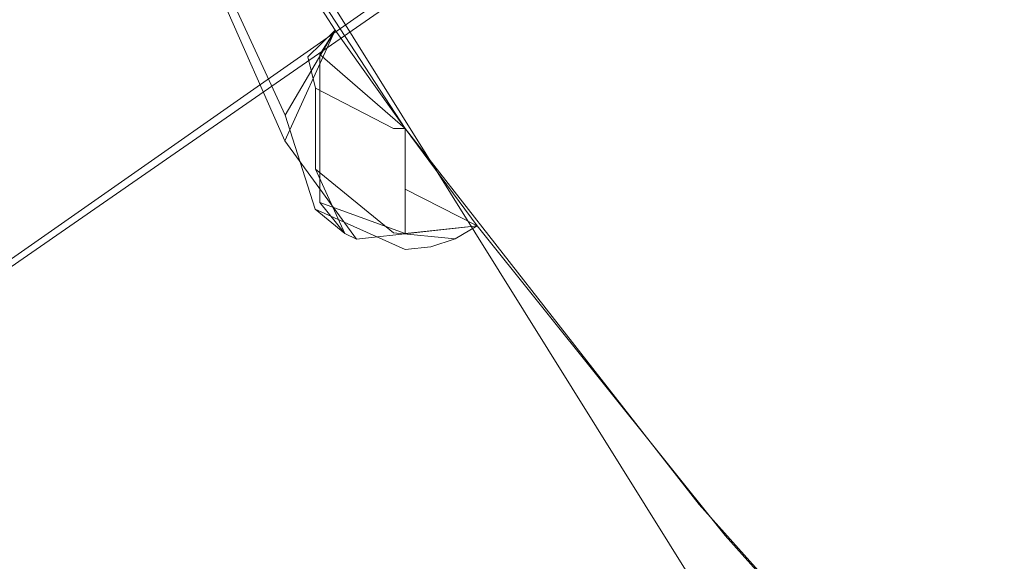
# Model space of a CAD drawing. Extents: x 4168 to 4967, y 4590 to 5570.
# Drawn here: x 4946 to 4947, y 5257 to 5257 of the extents above; entities that cross this region are included whole.
import ezdxf

# ---------------------------------------------------------------- set-up
doc = ezdxf.new("R2010")
doc.units = 0
doc.header["$LTSCALE"] = 500
doc.header["$MEASUREMENT"] = 0
doc.layers.add('besco profil', color=231, linetype='Continuous')

msp = doc.modelspace()

# ---------------------------------------------------------------- linework, layer by layer
at = {"layer": 'besco profil', "lineweight": 0}
for points, invisible_edges in [([(4942.45267, 4601.59945, 888.9942), (4948.51502, 4601.59945, 889.96802), (4942.45267, 5270.59951, 888.9942), (4942.45267, 4601.59945, 888.9942)], 15), ([(4948.51502, 4601.59945, 889.96802), (4948.51502, 5270.59951, 889.96802), (4942.45267, 5270.59951, 888.9942), (4948.51502, 4601.59945, 889.96802)], 15), ([(4948.67361, 4601.59945, 888.98065), (4943.28439, 5270.59951, 888.11499), (4948.67361, 5270.59951, 888.98065), (4948.67361, 4601.59945, 888.98065)], 15), ([(4943.28439, 4601.59945, 888.11499), (4943.28439, 5270.59951, 888.11499), (4948.67361, 4601.59945, 888.98065), (4943.28439, 4601.59945, 888.11499)], 15), ([(4955.13439, 5270.59951, 886.63763), (4943.28439, 5270.59951, 886.63763), (4955.13439, 4601.59945, 886.63763), (4955.13439, 5270.59951, 886.63763)], 15), ([(4955.13439, 4601.59945, 886.63763), (4943.28439, 5270.59951, 886.63763), (4943.28439, 4601.59945, 886.63763), (4955.13439, 4601.59945, 886.63763)], 13), ([(4954.93439, 4601.59945, 885.63763), (4943.48439, 4601.59945, 885.63763), (4954.93439, 5270.59951, 885.63763), (4954.93439, 4601.59945, 885.63763)], 15), ([(4943.48439, 4601.59945, 885.63763), (4943.48439, 5270.59951, 885.63763), (4954.93439, 5270.59951, 885.63763), (4943.48439, 4601.59945, 885.63763)], 14), ([(4949.51573, 5259.49941, 2600.6377), (4942.33438, 5260.54946, 2600.6377), (4942.33438, 5250.54946, 2600.6377), (4949.51573, 5259.49941, 2600.6377)], 13), ([(4949.51573, 5259.49941, 2565.6377), (4943.54016, 5256.04946, 2565.6377), (4942.33438, 5260.54946, 2565.6377), (4949.51573, 5259.49941, 2565.6377)], 15), ([(4949.51573, 5259.49941, 1177.63757), (4942.33438, 5260.54946, 1177.63757), (4942.33438, 5250.54946, 1177.63757), (4949.51573, 5259.49941, 1177.63757)], 13), ([(4949.51573, 5259.49941, 1142.63757), (4943.54016, 5256.04946, 1142.63757), (4942.33438, 5260.54946, 1142.63757), (4949.51573, 5259.49941, 1142.63757)], 15), ([(4944.03875, 5260.2969, 2583.33765), (4944.539, 5257.88247, 2578.0376), (4947.68439, 5254.22744, 2580.5376), (4944.03875, 5260.2969, 2583.33765)], 15), ([(4944.06034, 5259.93447, 2583.4939), (4944.03875, 5260.2969, 2583.33765), (4947.68439, 5254.22744, 2580.5376), (4944.06034, 5259.93447, 2583.4939)], 14), ([(4944.06034, 5259.93447, 1159.78149), (4947.68439, 5254.22744, 1162.73767), (4944.03875, 5260.2969, 1159.93762), (4944.06034, 5259.93447, 1159.78149)], 11), ([(4944.03875, 5260.2969, 1159.93762), (4947.68439, 5254.22744, 1162.73767), (4944.539, 5257.88247, 1165.23767), (4944.03875, 5260.2969, 1159.93762)], 15), ([(4945.35458, 5256.36233, 2584.83765), (4944.06034, 5259.93447, 2583.4939), (4947.68439, 5254.22744, 2580.5376), (4945.35458, 5256.36233, 2584.83765)], 11), ([(4945.35458, 5256.36233, 1158.43762), (4947.68439, 5254.22744, 1162.73767), (4944.06034, 5259.93447, 1159.78149), (4945.35458, 5256.36233, 1158.43762)], 14), ([(4947.9067, 5259.8417, 2584.83765), (4945.61557, 5256.54506, 2584.83765), (4944.18523, 5259.07314, 2584.83765), (4947.9067, 5259.8417, 2584.83765)], 15), ([(4947.9067, 5259.8417, 1158.43762), (4944.18523, 5259.07314, 1158.43762), (4945.61557, 5256.54506, 1158.43762), (4947.9067, 5259.8417, 1158.43762)], 15), ([(4948.46736, 5258.54189, 2584.83765), (4945.61557, 5256.54506, 2584.83765), (4947.9067, 5259.8417, 2584.83765), (4948.46736, 5258.54189, 2584.83765)], 14), ([(4948.46736, 5258.54189, 1158.43762), (4947.9067, 5259.8417, 1158.43762), (4945.61557, 5256.54506, 1158.43762), (4948.46736, 5258.54189, 1158.43762)], 11), ([(4950.13439, 5251.62978, 2600.6377), (4949.51573, 5259.49941, 2600.6377), (4942.33438, 5250.54946, 2600.6377), (4950.13439, 5251.62978, 2600.6377)], 15), ([(4950.13439, 5251.62978, 1177.63757), (4949.51573, 5259.49941, 1177.63757), (4942.33438, 5250.54946, 1177.63757), (4950.13439, 5251.62978, 1177.63757)], 15), ([(4946.83438, 5252.75527, 2565.6377), (4943.54016, 5256.04946, 2565.6377), (4949.51573, 5259.49941, 2565.6377), (4946.83438, 5252.75527, 2565.6377)], 15), ([(4946.83438, 5252.75527, 1142.63757), (4943.54016, 5256.04946, 1142.63757), (4949.51573, 5259.49941, 1142.63757), (4946.83438, 5252.75527, 1142.63757)], 15), ([(4949.51573, 5259.49941, 2597.1377), (4947.16829, 5256.58632, 2597.1377), (4945.94342, 5258.54946, 2597.1377), (4949.51573, 5259.49941, 2597.1377)], 13), ([(4949.51573, 5259.49941, 2569.1377), (4945.94342, 5258.54946, 2569.1377), (4947.16829, 5256.58632, 2569.1377), (4949.51573, 5259.49941, 2569.1377)], 15), ([(4949.51573, 5259.49941, 1174.13757), (4947.16829, 5256.58632, 1174.13757), (4945.94342, 5258.54946, 1174.13757), (4949.51573, 5259.49941, 1174.13757)], 13), ([(4949.51573, 5259.49941, 1146.13757), (4945.94342, 5258.54946, 1146.13757), (4947.16829, 5256.58632, 1146.13757), (4949.51573, 5259.49941, 1146.13757)], 15), ([(4951.33438, 5258.44948, 2565.6377), (4946.83438, 5252.75527, 2565.6377), (4949.51573, 5259.49941, 2565.6377), (4951.33438, 5258.44948, 2565.6377)], 11), ([(4951.33438, 5258.44948, 1142.63757), (4946.83438, 5252.75527, 1142.63757), (4949.51573, 5259.49941, 1142.63757), (4951.33438, 5258.44948, 1142.63757)], 11), ([(4949.06782, 5255.26504, 2597.1377), (4947.16829, 5256.58632, 2597.1377), (4949.51573, 5259.49941, 2597.1377), (4949.06782, 5255.26504, 2597.1377)], 14), ([(4949.06782, 5255.26504, 2569.1377), (4949.51573, 5259.49941, 2569.1377), (4947.16829, 5256.58632, 2569.1377), (4949.06782, 5255.26504, 2569.1377)], 15), ([(4949.06782, 5255.26504, 1174.13757), (4947.16829, 5256.58632, 1174.13757), (4949.51573, 5259.49941, 1174.13757), (4949.06782, 5255.26504, 1174.13757)], 14), ([(4949.06782, 5255.26504, 1146.13757), (4949.51573, 5259.49941, 1146.13757), (4947.16829, 5256.58632, 1146.13757), (4949.06782, 5255.26504, 1146.13757)], 15), ([(4948.16492, 5259.06472, 2584.83765), (4944.59981, 5257.73244, 2584.83765), (4944.94039, 5257.02712, 2584.83765), (4948.16492, 5259.06472, 2584.83765)], 15), ([(4948.16492, 5259.06472, 1158.43762), (4944.94039, 5257.02712, 1158.43762), (4944.59981, 5257.73244, 1158.43762), (4948.16492, 5259.06472, 1158.43762)], 15), ([(4948.16492, 5259.06472, 2584.83765), (4944.94039, 5257.02712, 2584.83765), (4948.30484, 5258.79677, 2584.83765), (4948.16492, 5259.06472, 2584.83765)], 15), ([(4948.30484, 5258.79677, 1158.43762), (4944.94039, 5257.02712, 1158.43762), (4948.16492, 5259.06472, 1158.43762), (4948.30484, 5258.79677, 1158.43762)], 11), ([(4948.30484, 5258.79677, 2584.83765), (4944.94039, 5257.02712, 2584.83765), (4945.35458, 5256.36233, 2584.83765), (4948.30484, 5258.79677, 2584.83765)], 15), ([(4948.30484, 5258.79677, 1158.43762), (4945.35458, 5256.36233, 1158.43762), (4944.94039, 5257.02712, 1158.43762), (4948.30484, 5258.79677, 1158.43762)], 15), ([(4948.30484, 5258.79677, 2584.83765), (4945.35458, 5256.36233, 2584.83765), (4948.46736, 5258.54189, 2584.83765), (4948.30484, 5258.79677, 2584.83765)], 13), ([(4948.46736, 5258.54189, 1158.43762), (4945.35458, 5256.36233, 1158.43762), (4948.30484, 5258.79677, 1158.43762), (4948.46736, 5258.54189, 1158.43762)], 10), ([(4948.30329, 5258.79946, 2596.23755), (4946.45125, 5257.70742, 2596.23755), (4946.76344, 5257.22841, 2596.23755), (4948.30329, 5258.79946, 2596.23755)], 15), ([(4948.30329, 5258.79946, 2570.0376), (4946.76344, 5257.22841, 2570.0376), (4946.45125, 5257.70742, 2570.0376), (4948.30329, 5258.79946, 2570.0376)], 15), ([(4948.30329, 5258.79946, 1173.23767), (4946.45125, 5257.70742, 1173.23767), (4946.76344, 5257.22841, 1173.23767), (4948.30329, 5258.79946, 1173.23767)], 15), ([(4948.30329, 5258.79946, 1147.0376), (4946.76344, 5257.22841, 1147.0376), (4946.45125, 5257.70742, 1147.0376), (4948.30329, 5258.79946, 1147.0376)], 15), ([(4947.00624, 5256.91775, 2596.23755), (4948.30329, 5258.79946, 2596.23755), (4946.76344, 5257.22841, 2596.23755), (4947.00624, 5256.91775, 2596.23755)], 15), ([(4948.30329, 5258.79946, 2570.0376), (4947.00624, 5256.91775, 2570.0376), (4946.76344, 5257.22841, 2570.0376), (4948.30329, 5258.79946, 2570.0376)], 15), ([(4947.00624, 5256.91775, 1173.23767), (4948.30329, 5258.79946, 1173.23767), (4946.76344, 5257.22841, 1173.23767), (4947.00624, 5256.91775, 1173.23767)], 15), ([(4948.30329, 5258.79946, 1147.0376), (4947.00624, 5256.91775, 1147.0376), (4946.76344, 5257.22841, 1147.0376), (4948.30329, 5258.79946, 1147.0376)], 15), ([(4947.27011, 5256.62465, 2596.23755), (4948.30329, 5258.79946, 2596.23755), (4947.00624, 5256.91775, 2596.23755), (4947.27011, 5256.62465, 2596.23755)], 15), ([(4948.30329, 5258.79946, 2570.0376), (4947.27011, 5256.62465, 2570.0376), (4947.00624, 5256.91775, 2570.0376), (4948.30329, 5258.79946, 2570.0376)], 15), ([(4947.27011, 5256.62465, 1173.23767), (4948.30329, 5258.79946, 1173.23767), (4947.00624, 5256.91775, 1173.23767), (4947.27011, 5256.62465, 1173.23767)], 15), ([(4948.30329, 5258.79946, 1147.0376), (4947.27011, 5256.62465, 1147.0376), (4947.00624, 5256.91775, 1147.0376), (4948.30329, 5258.79946, 1147.0376)], 15), ([(4946.01956, 5258.63234, 2596.1377), (4946.70538, 5257.30984, 2596.1377), (4946.45125, 5257.70742, 2596.23755), (4946.01956, 5258.63234, 2596.1377)], 15), ([(4946.70538, 5257.30984, 2570.1377), (4946.01956, 5258.63234, 2570.1377), (4946.45125, 5257.70742, 2570.0376), (4946.70538, 5257.30984, 2570.1377)], 15), ([(4946.43816, 5257.73, 2578.0376), (4946.01956, 5258.63234, 2570.1377), (4946.70538, 5257.30984, 2570.1377), (4946.43816, 5257.73, 2578.0376)], 15), ([(4946.20896, 5258.1719, 2588.23755), (4946.70538, 5257.30984, 2596.1377), (4946.01956, 5258.63234, 2596.1377), (4946.20896, 5258.1719, 2588.23755)], 15), ([(4946.01956, 5258.63234, 1173.13757), (4946.70538, 5257.30984, 1173.13757), (4946.45125, 5257.70742, 1173.23767), (4946.01956, 5258.63234, 1173.13757)], 15), ([(4946.70538, 5257.30984, 1147.13757), (4946.01956, 5258.63234, 1147.13757), (4946.45125, 5257.70742, 1147.0376), (4946.70538, 5257.30984, 1147.13757)], 15), ([(4946.43816, 5257.73, 1155.0376), (4946.01956, 5258.63234, 1147.13757), (4946.70538, 5257.30984, 1147.13757), (4946.43816, 5257.73, 1155.0376)], 15), ([(4946.20896, 5258.1719, 1165.23767), (4946.70538, 5257.30984, 1173.13757), (4946.01956, 5258.63234, 1173.13757), (4946.20896, 5258.1719, 1165.23767)], 15), ([(4947.16829, 5256.58632, 2588.23755), (4945.1182, 5256.53457, 2588.23755), (4945.94342, 5258.54946, 2588.23755), (4947.16829, 5256.58632, 2588.23755)], 15), ([(4947.16829, 5256.58632, 2578.0376), (4945.94342, 5258.54946, 2578.0376), (4945.1182, 5256.53457, 2578.0376), (4947.16829, 5256.58632, 2578.0376)], 15), ([(4947.16829, 5256.58632, 1165.23767), (4945.1182, 5256.53457, 1165.23767), (4945.94342, 5258.54946, 1165.23767), (4947.16829, 5256.58632, 1165.23767)], 15), ([(4947.16829, 5256.58632, 1155.0376), (4945.94342, 5258.54946, 1155.0376), (4945.1182, 5256.53457, 1155.0376), (4947.16829, 5256.58632, 1155.0376)], 15), ([(4947.16829, 5256.58632, 2578.0376), (4947.16829, 5256.58632, 2569.1377), (4945.94342, 5258.54946, 2569.1377), (4947.16829, 5256.58632, 2578.0376)], 13), ([(4945.94342, 5258.54946, 2578.0376), (4947.16829, 5256.58632, 2578.0376), (4945.94342, 5258.54946, 2569.1377), (4945.94342, 5258.54946, 2578.0376)], 10), ([(4947.16829, 5256.58632, 2588.23755), (4945.94342, 5258.54946, 2588.23755), (4947.16829, 5256.58632, 2597.1377), (4947.16829, 5256.58632, 2588.23755)], 10), ([(4945.94342, 5258.54946, 2588.23755), (4945.94342, 5258.54946, 2597.1377), (4947.16829, 5256.58632, 2597.1377), (4945.94342, 5258.54946, 2588.23755)], 15), ([(4947.16829, 5256.58632, 1155.0376), (4947.16829, 5256.58632, 1146.13757), (4945.94342, 5258.54946, 1146.13757), (4947.16829, 5256.58632, 1155.0376)], 13), ([(4945.94342, 5258.54946, 1155.0376), (4947.16829, 5256.58632, 1155.0376), (4945.94342, 5258.54946, 1146.13757), (4945.94342, 5258.54946, 1155.0376)], 10), ([(4947.16829, 5256.58632, 1165.23767), (4945.94342, 5258.54946, 1165.23767), (4947.16829, 5256.58632, 1174.13757), (4947.16829, 5256.58632, 1165.23767)], 10), ([(4945.94342, 5258.54946, 1165.23767), (4945.94342, 5258.54946, 1174.13757), (4947.16829, 5256.58632, 1174.13757), (4945.94342, 5258.54946, 1165.23767)], 15), ([(4949.58438, 5257.51833, 2580.5376), (4948.46736, 5258.54189, 2584.83765), (4945.35458, 5256.36233, 2584.83765), (4949.58438, 5257.51833, 2580.5376)], 15), ([(4945.35458, 5256.36233, 1158.43762), (4948.46736, 5258.54189, 1158.43762), (4947.68439, 5254.22744, 1162.73767), (4945.35458, 5256.36233, 1158.43762)], 13), ([(4948.47771, 5258.52724, 2584.78833), (4945.61557, 5256.54506, 2584.83765), (4948.46736, 5258.54189, 2584.83765), (4948.47771, 5258.52724, 2584.78833)], 14), ([(4948.47771, 5258.52724, 1158.48682), (4948.46736, 5258.54189, 1158.43762), (4945.61557, 5256.54506, 1158.43762), (4948.47771, 5258.52724, 1158.48682)], 11), ([(4948.7937, 5253.70583, 2581.59717), (4945.61557, 5256.54506, 2584.83765), (4948.47771, 5258.52724, 2584.78833), (4948.7937, 5253.70583, 2581.59717)], 15), ([(4945.61557, 5256.54506, 1158.43762), (4948.7937, 5253.70583, 1161.67798), (4948.47771, 5258.52724, 1158.48682), (4945.61557, 5256.54506, 1158.43762)], 15), ([(4951.33438, 5251.54946, 2565.6377), (4946.83438, 5252.75527, 2565.6377), (4951.33438, 5258.44948, 2565.6377), (4951.33438, 5251.54946, 2565.6377)], 15), ([(4951.33438, 5251.54946, 1142.63757), (4946.83438, 5252.75527, 1142.63757), (4951.33438, 5258.44948, 1142.63757), (4951.33438, 5251.54946, 1142.63757)], 15), ([(4946.43816, 5257.73, 2588.23755), (4946.70538, 5257.30984, 2596.1377), (4946.20896, 5258.1719, 2588.23755), (4946.43816, 5257.73, 2588.23755)], 11), ([(4946.43816, 5257.73, 1165.23767), (4946.70538, 5257.30984, 1173.13757), (4946.20896, 5258.1719, 1165.23767), (4946.43816, 5257.73, 1165.23767)], 11), ([(4947.68439, 5254.22744, 2580.5376), (4944.539, 5257.88247, 2578.0376), (4944.68039, 5257.54702, 2578.0376), (4947.68439, 5254.22744, 2580.5376)], 13), ([(4944.539, 5257.88247, 1165.23767), (4947.68439, 5254.22744, 1162.73767), (4944.68039, 5257.54702, 1165.23767), (4944.539, 5257.88247, 1165.23767)], 11), ([(4946.66396, 5257.21828, 2588.23755), (4946.43816, 5257.73, 2588.23755), (4945.2022, 5256.58889, 2588.23755), (4946.66396, 5257.21828, 2588.23755)], 15), ([(4946.43816, 5257.73, 2578.0376), (4946.66405, 5257.23952, 2578.0376), (4945.2022, 5256.58889, 2578.0376), (4946.43816, 5257.73, 2578.0376)], 15), ([(4946.66396, 5257.21828, 1165.23767), (4946.43816, 5257.73, 1165.23767), (4945.2022, 5256.58889, 1165.23767), (4946.66396, 5257.21828, 1165.23767)], 15), ([(4946.43816, 5257.73, 1155.0376), (4946.66405, 5257.23952, 1155.0376), (4945.2022, 5256.58889, 1155.0376), (4946.43816, 5257.73, 1155.0376)], 15), ([(4946.70538, 5257.30984, 2588.23755), (4946.43816, 5257.73, 2588.23755), (4946.66396, 5257.21828, 2588.23755), (4946.70538, 5257.30984, 2588.23755)], 9), ([(4946.70538, 5257.30984, 2578.0376), (4946.66405, 5257.23952, 2578.0376), (4946.43816, 5257.73, 2578.0376), (4946.70538, 5257.30984, 2578.0376)], 12), ([(4946.43816, 5257.73, 2578.0376), (4946.70538, 5257.30984, 2570.1377), (4946.70538, 5257.30984, 2578.0376), (4946.43816, 5257.73, 2578.0376)], 11), ([(4946.70538, 5257.30984, 2588.23755), (4946.70538, 5257.30984, 2596.1377), (4946.43816, 5257.73, 2588.23755), (4946.70538, 5257.30984, 2588.23755)], 11), ([(4946.70538, 5257.30984, 1165.23767), (4946.43816, 5257.73, 1165.23767), (4946.66396, 5257.21828, 1165.23767), (4946.70538, 5257.30984, 1165.23767)], 9), ([(4946.70538, 5257.30984, 1155.0376), (4946.66405, 5257.23952, 1155.0376), (4946.43816, 5257.73, 1155.0376), (4946.70538, 5257.30984, 1155.0376)], 12), ([(4946.43816, 5257.73, 1155.0376), (4946.70538, 5257.30984, 1147.13757), (4946.70538, 5257.30984, 1155.0376), (4946.43816, 5257.73, 1155.0376)], 11), ([(4946.70538, 5257.30984, 1165.23767), (4946.70538, 5257.30984, 1173.13757), (4946.43816, 5257.73, 1165.23767), (4946.70538, 5257.30984, 1165.23767)], 11), ([(4946.70538, 5257.30984, 2596.1377), (4946.76344, 5257.22841, 2596.23755), (4946.45125, 5257.70742, 2596.23755), (4946.70538, 5257.30984, 2596.1377)], 12), ([(4946.70538, 5257.30984, 2570.1377), (4946.45125, 5257.70742, 2570.0376), (4946.76344, 5257.22841, 2570.0376), (4946.70538, 5257.30984, 2570.1377)], 9), ([(4946.70538, 5257.30984, 1173.13757), (4946.76344, 5257.22841, 1173.23767), (4946.45125, 5257.70742, 1173.23767), (4946.70538, 5257.30984, 1173.13757)], 12), ([(4946.70538, 5257.30984, 1147.13757), (4946.45125, 5257.70742, 1147.0376), (4946.76344, 5257.22841, 1147.0376), (4946.70538, 5257.30984, 1147.13757)], 9), ([(4947.68439, 5254.22744, 2580.5376), (4944.68039, 5257.54702, 2578.0376), (4944.83832, 5257.21914, 2578.0376), (4947.68439, 5254.22744, 2580.5376)], 13), ([(4947.68439, 5254.22744, 1162.73767), (4944.83832, 5257.21914, 1165.23767), (4944.68039, 5257.54702, 1165.23767), (4947.68439, 5254.22744, 1162.73767)], 13), ([(4947.68439, 5254.22744, 2580.5376), (4949.58438, 5257.51833, 2580.5376), (4945.35458, 5256.36233, 2584.83765), (4947.68439, 5254.22744, 2580.5376)], 15), ([(4946.66396, 5257.21828, 2588.23755), (4946.66843, 5257.25966, 2596.1377), (4946.70538, 5257.30984, 2588.23755), (4946.66396, 5257.21828, 2588.23755)], 15), ([(4946.66396, 5257.21828, 1165.23767), (4946.66843, 5257.25966, 1173.13757), (4946.70538, 5257.30984, 1165.23767), (4946.66396, 5257.21828, 1165.23767)], 15), ([(4946.70538, 5257.30984, 2578.0376), (4946.68289, 5257.28774, 2570.1377), (4946.66405, 5257.23952, 2578.0376), (4946.70538, 5257.30984, 2578.0376)], 15), ([(4946.70538, 5257.30984, 1155.0376), (4946.68289, 5257.28774, 1147.13757), (4946.66405, 5257.23952, 1155.0376), (4946.70538, 5257.30984, 1155.0376)], 15), ([(4946.70538, 5257.30984, 2588.23755), (4946.66843, 5257.25966, 2596.1377), (4946.68289, 5257.28774, 2596.1377), (4946.70538, 5257.30984, 2588.23755)], 15), ([(4946.70538, 5257.30984, 1165.23767), (4946.66843, 5257.25966, 1173.13757), (4946.68289, 5257.28774, 1173.13757), (4946.70538, 5257.30984, 1165.23767)], 15), ([(4946.68289, 5257.28774, 2596.1377), (4946.69273, 5257.28969, 2596.1731), (4946.70538, 5257.30984, 2596.1377), (4946.68289, 5257.28774, 2596.1377)], 15), ([(4946.70538, 5257.30984, 2570.1377), (4946.68933, 5257.26198, 2570.07959), (4946.68289, 5257.28774, 2570.1377), (4946.70538, 5257.30984, 2570.1377)], 13), ([(4946.70538, 5257.30984, 2578.0376), (4946.70538, 5257.30984, 2570.1377), (4946.68289, 5257.28774, 2570.1377), (4946.70538, 5257.30984, 2578.0376)], 13), ([(4946.70538, 5257.30984, 2588.23755), (4946.68289, 5257.28774, 2596.1377), (4946.70538, 5257.30984, 2596.1377), (4946.70538, 5257.30984, 2588.23755)], 15), ([(4946.68289, 5257.28774, 1173.13757), (4946.69273, 5257.28969, 1173.17297), (4946.70538, 5257.30984, 1173.13757), (4946.68289, 5257.28774, 1173.13757)], 15), ([(4946.70538, 5257.30984, 1147.13757), (4946.68933, 5257.26198, 1147.07947), (4946.68289, 5257.28774, 1147.13757), (4946.70538, 5257.30984, 1147.13757)], 13), ([(4946.70538, 5257.30984, 1155.0376), (4946.70538, 5257.30984, 1147.13757), (4946.68289, 5257.28774, 1147.13757), (4946.70538, 5257.30984, 1155.0376)], 13), ([(4946.70538, 5257.30984, 1165.23767), (4946.68289, 5257.28774, 1173.13757), (4946.70538, 5257.30984, 1173.13757), (4946.70538, 5257.30984, 1165.23767)], 15), ([(4946.75357, 5257.22841, 2570.03809), (4946.68933, 5257.26198, 2570.07959), (4946.70538, 5257.30984, 2570.1377), (4946.75357, 5257.22841, 2570.03809)], 14), ([(4946.75357, 5257.22841, 1147.03809), (4946.68933, 5257.26198, 1147.07947), (4946.70538, 5257.30984, 1147.13757), (4946.75357, 5257.22841, 1147.03809)], 14), ([(4946.70538, 5257.30984, 2596.1377), (4946.69273, 5257.28969, 2596.1731), (4946.76344, 5257.22841, 2596.23755), (4946.70538, 5257.30984, 2596.1377)], 12), ([(4946.70538, 5257.30984, 1173.13757), (4946.69273, 5257.28969, 1173.17297), (4946.76344, 5257.22841, 1173.23767), (4946.70538, 5257.30984, 1173.13757)], 12), ([(4946.76344, 5257.22841, 2570.0376), (4946.75357, 5257.22841, 2570.03809), (4946.70538, 5257.30984, 2570.1377), (4946.76344, 5257.22841, 2570.0376)], 14), ([(4946.76344, 5257.22841, 1147.0376), (4946.75357, 5257.22841, 1147.03809), (4946.70538, 5257.30984, 1147.13757), (4946.76344, 5257.22841, 1147.0376)], 14), ([(4946.66405, 5257.23952, 2578.0376), (4946.68289, 5257.28774, 2570.1377), (4946.66843, 5257.25966, 2570.1377), (4946.66405, 5257.23952, 2578.0376)], 15), ([(4946.66405, 5257.23952, 1155.0376), (4946.68289, 5257.28774, 1147.13757), (4946.66843, 5257.25966, 1147.13757), (4946.66405, 5257.23952, 1155.0376)], 15), ([(4946.69273, 5257.22841, 2596.20825), (4946.69273, 5257.28969, 2596.1731), (4946.66843, 5257.25966, 2596.1377), (4946.69273, 5257.22841, 2596.20825)], 15), ([(4946.66843, 5257.25966, 2596.1377), (4946.69273, 5257.28969, 2596.1731), (4946.68289, 5257.28774, 2596.1377), (4946.66843, 5257.25966, 2596.1377)], 15), ([(4946.69273, 5257.22841, 1173.20837), (4946.69273, 5257.28969, 1173.17297), (4946.66843, 5257.25966, 1173.13757), (4946.69273, 5257.22841, 1173.20837)], 15), ([(4946.66843, 5257.25966, 1173.13757), (4946.69273, 5257.28969, 1173.17297), (4946.68289, 5257.28774, 1173.13757), (4946.66843, 5257.25966, 1173.13757)], 15), ([(4946.68289, 5257.28774, 2570.1377), (4946.68933, 5257.26198, 2570.07959), (4946.66843, 5257.25966, 2570.1377), (4946.68289, 5257.28774, 2570.1377)], 15), ([(4946.68289, 5257.28774, 1147.13757), (4946.68933, 5257.26198, 1147.07947), (4946.66843, 5257.25966, 1147.13757), (4946.68289, 5257.28774, 1147.13757)], 15), ([(4946.76344, 5257.22841, 2596.23755), (4946.69273, 5257.28969, 2596.1731), (4946.69273, 5257.22841, 2596.20825), (4946.76344, 5257.22841, 2596.23755)], 13), ([(4946.76344, 5257.22841, 1173.23767), (4946.69273, 5257.28969, 1173.17297), (4946.69273, 5257.22841, 1173.20837), (4946.76344, 5257.22841, 1173.23767)], 13), ([(4946.68933, 5257.26198, 2570.07959), (4946.68933, 5257.19484, 2570.07959), (4946.66344, 5257.22841, 2570.1377), (4946.68933, 5257.26198, 2570.07959)], 14), ([(4946.66843, 5257.25966, 2570.1377), (4946.68933, 5257.26198, 2570.07959), (4946.66344, 5257.22841, 2570.1377), (4946.66843, 5257.25966, 2570.1377)], 15), ([(4946.68933, 5257.26198, 1147.07947), (4946.68933, 5257.19484, 1147.07947), (4946.66344, 5257.22841, 1147.13757), (4946.68933, 5257.26198, 1147.07947)], 14), ([(4946.66843, 5257.25966, 1147.13757), (4946.68933, 5257.26198, 1147.07947), (4946.66344, 5257.22841, 1147.13757), (4946.66843, 5257.25966, 1147.13757)], 15), ([(4946.66344, 5257.22841, 2596.1377), (4946.69273, 5257.22841, 2596.20825), (4946.66843, 5257.25966, 2596.1377), (4946.66344, 5257.22841, 2596.1377)], 15), ([(4946.66405, 5257.23952, 2578.0376), (4946.66843, 5257.25966, 2570.1377), (4946.66344, 5257.22841, 2570.1377), (4946.66405, 5257.23952, 2578.0376)], 15), ([(4946.66396, 5257.21828, 2588.23755), (4946.66344, 5257.22841, 2596.1377), (4946.66843, 5257.25966, 2596.1377), (4946.66396, 5257.21828, 2588.23755)], 15), ([(4946.66344, 5257.22841, 1173.13757), (4946.69273, 5257.22841, 1173.20837), (4946.66843, 5257.25966, 1173.13757), (4946.66344, 5257.22841, 1173.13757)], 15), ([(4946.66405, 5257.23952, 1155.0376), (4946.66843, 5257.25966, 1147.13757), (4946.66344, 5257.22841, 1147.13757), (4946.66405, 5257.23952, 1155.0376)], 15), ([(4946.66396, 5257.21828, 1165.23767), (4946.66344, 5257.22841, 1173.13757), (4946.66843, 5257.25966, 1173.13757), (4946.66396, 5257.21828, 1165.23767)], 15), ([(4946.75357, 5257.22841, 2570.03809), (4946.68933, 5257.19484, 2570.07959), (4946.68933, 5257.26198, 2570.07959), (4946.75357, 5257.22841, 2570.03809)], 15), ([(4946.75357, 5257.22841, 1147.03809), (4946.68933, 5257.19484, 1147.07947), (4946.68933, 5257.26198, 1147.07947), (4946.75357, 5257.22841, 1147.03809)], 15), ([(4946.66405, 5257.23952, 2578.0376), (4946.68893, 5257.16176, 2578.0376), (4945.2022, 5256.58889, 2578.0376), (4946.66405, 5257.23952, 2578.0376)], 14), ([(4946.66405, 5257.23952, 1155.0376), (4946.68893, 5257.16176, 1155.0376), (4945.2022, 5256.58889, 1155.0376), (4946.66405, 5257.23952, 1155.0376)], 14), ([(4946.66405, 5257.23952, 2578.0376), (4946.66344, 5257.22841, 2570.1377), (4946.67684, 5257.17849, 2570.1377), (4946.66405, 5257.23952, 2578.0376)], 15), ([(4946.66405, 5257.23952, 1155.0376), (4946.66344, 5257.22841, 1147.13757), (4946.67684, 5257.17849, 1147.13757), (4946.66405, 5257.23952, 1155.0376)], 15), ([(4946.66405, 5257.23952, 2578.0376), (4946.67684, 5257.17849, 2570.1377), (4946.68893, 5257.16176, 2578.0376), (4946.66405, 5257.23952, 2578.0376)], 15), ([(4946.66405, 5257.23952, 1155.0376), (4946.67684, 5257.17849, 1147.13757), (4946.68893, 5257.16176, 1155.0376), (4946.66405, 5257.23952, 1155.0376)], 15), ([(4946.69273, 5257.16726, 2596.1731), (4946.69273, 5257.22841, 2596.20825), (4946.66344, 5257.22841, 2596.1377), (4946.69273, 5257.16726, 2596.1731)], 15), ([(4946.67684, 5257.17849, 2596.1377), (4946.69273, 5257.16726, 2596.1731), (4946.66344, 5257.22841, 2596.1377), (4946.67684, 5257.17849, 2596.1377)], 15), ([(4946.66344, 5257.22841, 2570.1377), (4946.68933, 5257.19484, 2570.07959), (4946.67684, 5257.17849, 2570.1377), (4946.66344, 5257.22841, 2570.1377)], 15), ([(4946.66396, 5257.21828, 2588.23755), (4946.67684, 5257.17849, 2596.1377), (4946.66344, 5257.22841, 2596.1377), (4946.66396, 5257.21828, 2588.23755)], 15), ([(4946.69273, 5257.16726, 1173.17297), (4946.69273, 5257.22841, 1173.20837), (4946.66344, 5257.22841, 1173.13757), (4946.69273, 5257.16726, 1173.17297)], 15), ([(4946.67684, 5257.17849, 1173.13757), (4946.69273, 5257.16726, 1173.17297), (4946.66344, 5257.22841, 1173.13757), (4946.67684, 5257.17849, 1173.13757)], 15), ([(4946.66344, 5257.22841, 1147.13757), (4946.68933, 5257.19484, 1147.07947), (4946.67684, 5257.17849, 1147.13757), (4946.66344, 5257.22841, 1147.13757)], 15), ([(4946.66396, 5257.21828, 1165.23767), (4946.67684, 5257.17849, 1173.13757), (4946.66344, 5257.22841, 1173.13757), (4946.66396, 5257.21828, 1165.23767)], 15), ([(4946.75357, 5257.14223, 2570.08789), (4946.68933, 5257.19484, 2570.07959), (4946.75357, 5257.22841, 2570.03809), (4946.75357, 5257.14223, 2570.08789)], 14), ([(4946.75357, 5257.14223, 1147.08789), (4946.68933, 5257.19484, 1147.07947), (4946.75357, 5257.22841, 1147.03809), (4946.75357, 5257.14223, 1147.08789)], 14), ([(4946.76344, 5257.17849, 2596.22412), (4946.69273, 5257.22841, 2596.20825), (4946.69273, 5257.16726, 2596.1731), (4946.76344, 5257.17849, 2596.22412)], 13), ([(4946.76344, 5257.22841, 2596.23755), (4946.69273, 5257.22841, 2596.20825), (4946.76344, 5257.17849, 2596.22412), (4946.76344, 5257.22841, 2596.23755)], 15), ([(4946.76344, 5257.17849, 1173.22424), (4946.69273, 5257.22841, 1173.20837), (4946.69273, 5257.16726, 1173.17297), (4946.76344, 5257.17849, 1173.22424)], 13), ([(4946.76344, 5257.22841, 1173.23767), (4946.69273, 5257.22841, 1173.20837), (4946.76344, 5257.17849, 1173.22424), (4946.76344, 5257.22841, 1173.23767)], 15), ([(4946.80465, 5257.13735, 2570.1377), (4946.75357, 5257.14223, 2570.08789), (4946.76344, 5257.22841, 2570.0376), (4946.80465, 5257.13735, 2570.1377)], 15), ([(4946.76344, 5257.22841, 2570.0376), (4946.75357, 5257.14223, 2570.08789), (4946.75357, 5257.22841, 2570.03809), (4946.76344, 5257.22841, 2570.0376)], 15), ([(4946.80465, 5257.13735, 1147.13757), (4946.75357, 5257.14223, 1147.08789), (4946.76344, 5257.22841, 1147.0376), (4946.80465, 5257.13735, 1147.13757)], 15), ([(4946.76344, 5257.22841, 1147.0376), (4946.75357, 5257.14223, 1147.08789), (4946.75357, 5257.22841, 1147.03809), (4946.76344, 5257.22841, 1147.0376)], 15), ([(4946.82293, 5257.14809, 2596.1377), (4947.00624, 5256.91775, 2596.23755), (4946.76344, 5257.22841, 2596.23755), (4946.82293, 5257.14809, 2596.1377)], 13), ([(4946.82293, 5257.14809, 2596.1377), (4946.76344, 5257.22841, 2596.23755), (4946.76344, 5257.17849, 2596.22412), (4946.82293, 5257.14809, 2596.1377)], 12), ([(4946.82293, 5257.14809, 2570.1377), (4946.80465, 5257.13735, 2570.1377), (4946.76344, 5257.22841, 2570.0376), (4946.82293, 5257.14809, 2570.1377)], 15), ([(4946.82293, 5257.14809, 2570.1377), (4946.76344, 5257.22841, 2570.0376), (4947.00624, 5256.91775, 2570.0376), (4946.82293, 5257.14809, 2570.1377)], 12), ([(4946.82293, 5257.14809, 1173.13757), (4947.00624, 5256.91775, 1173.23767), (4946.76344, 5257.22841, 1173.23767), (4946.82293, 5257.14809, 1173.13757)], 13), ([(4946.82293, 5257.14809, 1173.13757), (4946.76344, 5257.22841, 1173.23767), (4946.76344, 5257.17849, 1173.22424), (4946.82293, 5257.14809, 1173.13757)], 12), ([(4946.82293, 5257.14809, 1147.13757), (4946.80465, 5257.13735, 1147.13757), (4946.76344, 5257.22841, 1147.0376), (4946.82293, 5257.14809, 1147.13757)], 15), ([(4946.82293, 5257.14809, 1147.13757), (4946.76344, 5257.22841, 1147.0376), (4947.00624, 5256.91775, 1147.0376), (4946.82293, 5257.14809, 1147.13757)], 12), ([(4947.68439, 5254.22744, 2580.5376), (4944.83832, 5257.21914, 2578.0376), (4945.0124, 5256.89943, 2578.0376), (4947.68439, 5254.22744, 2580.5376)], 13), ([(4947.68439, 5254.22744, 1162.73767), (4945.0124, 5256.89943, 1165.23767), (4944.83832, 5257.21914, 1165.23767), (4947.68439, 5254.22744, 1162.73767)], 13), ([(4946.66396, 5257.21828, 2588.23755), (4945.2022, 5256.58889, 2588.23755), (4945.40724, 5256.28811, 2588.23755), (4946.66396, 5257.21828, 2588.23755)], 15), ([(4946.66396, 5257.21828, 1165.23767), (4945.2022, 5256.58889, 1165.23767), (4945.40724, 5256.28811, 1165.23767), (4946.66396, 5257.21828, 1165.23767)], 15), ([(4946.72303, 5257.13698, 2588.23755), (4946.66396, 5257.21828, 2588.23755), (4945.40724, 5256.28811, 2588.23755), (4946.72303, 5257.13698, 2588.23755)], 14), ([(4946.72303, 5257.13698, 1165.23767), (4946.66396, 5257.21828, 1165.23767), (4945.40724, 5256.28811, 1165.23767), (4946.72303, 5257.13698, 1165.23767)], 14), ([(4946.72303, 5257.13698, 2588.23755), (4946.67684, 5257.17849, 2596.1377), (4946.66396, 5257.21828, 2588.23755), (4946.72303, 5257.13698, 2588.23755)], 15), ([(4946.72303, 5257.13698, 1165.23767), (4946.67684, 5257.17849, 1173.13757), (4946.66396, 5257.21828, 1165.23767), (4946.72303, 5257.13698, 1165.23767)], 15), ([(4946.67684, 5257.17849, 2570.1377), (4946.68933, 5257.19484, 2570.07959), (4946.71344, 5257.14187, 2570.1377), (4946.67684, 5257.17849, 2570.1377)], 13), ([(4946.67684, 5257.17849, 1147.13757), (4946.68933, 5257.19484, 1147.07947), (4946.71344, 5257.14187, 1147.13757), (4946.67684, 5257.17849, 1147.13757)], 13), ([(4946.71344, 5257.14187, 2570.1377), (4946.68933, 5257.19484, 2570.07959), (4946.75357, 5257.14223, 2570.08789), (4946.71344, 5257.14187, 2570.1377)], 15), ([(4946.71344, 5257.14187, 1147.13757), (4946.68933, 5257.19484, 1147.07947), (4946.75357, 5257.14223, 1147.08789), (4946.71344, 5257.14187, 1147.13757)], 15), ([(4946.71344, 5257.14187, 2596.1377), (4946.69273, 5257.16726, 2596.1731), (4946.67684, 5257.17849, 2596.1377), (4946.71344, 5257.14187, 2596.1377)], 14), ([(4946.68893, 5257.16176, 2578.0376), (4946.67684, 5257.17849, 2570.1377), (4946.71344, 5257.14187, 2570.1377), (4946.68893, 5257.16176, 2578.0376)], 15), ([(4946.72303, 5257.13698, 2588.23755), (4946.71344, 5257.14187, 2596.1377), (4946.67684, 5257.17849, 2596.1377), (4946.72303, 5257.13698, 2588.23755)], 14), ([(4946.71344, 5257.14187, 1173.13757), (4946.69273, 5257.16726, 1173.17297), (4946.67684, 5257.17849, 1173.13757), (4946.71344, 5257.14187, 1173.13757)], 14), ([(4946.68893, 5257.16176, 1155.0376), (4946.67684, 5257.17849, 1147.13757), (4946.71344, 5257.14187, 1147.13757), (4946.68893, 5257.16176, 1155.0376)], 15), ([(4946.72303, 5257.13698, 1165.23767), (4946.71344, 5257.14187, 1173.13757), (4946.67684, 5257.17849, 1173.13757), (4946.72303, 5257.13698, 1165.23767)], 14), ([(4946.76344, 5257.17849, 2596.22412), (4946.69273, 5257.16726, 2596.1731), (4946.76344, 5257.14187, 2596.18774), (4946.76344, 5257.17849, 2596.22412)], 13), ([(4946.76344, 5257.17849, 1173.22424), (4946.69273, 5257.16726, 1173.17297), (4946.76344, 5257.14187, 1173.18762), (4946.76344, 5257.17849, 1173.22424)], 13), ([(4946.82293, 5257.14809, 2596.1377), (4946.76344, 5257.17849, 2596.22412), (4946.76344, 5257.14187, 2596.18774), (4946.82293, 5257.14809, 2596.1377)], 14), ([(4946.82293, 5257.14809, 1173.13757), (4946.76344, 5257.17849, 1173.22424), (4946.76344, 5257.14187, 1173.18762), (4946.82293, 5257.14809, 1173.13757)], 12), ([(4946.76344, 5257.14187, 2596.18774), (4946.69273, 5257.16726, 2596.1731), (4946.71344, 5257.14187, 2596.1377), (4946.76344, 5257.14187, 2596.18774)], 15), ([(4946.76344, 5257.14187, 1173.18762), (4946.69273, 5257.16726, 1173.17297), (4946.71344, 5257.14187, 1173.13757), (4946.76344, 5257.14187, 1173.18762)], 15), ([(4946.68893, 5257.16176, 2578.0376), (4945.40724, 5256.28811, 2578.0376), (4945.2022, 5256.58889, 2578.0376), (4946.68893, 5257.16176, 2578.0376)], 15), ([(4946.68893, 5257.16176, 1155.0376), (4945.40724, 5256.28811, 1155.0376), (4945.2022, 5256.58889, 1155.0376), (4946.68893, 5257.16176, 1155.0376)], 15), ([(4946.68893, 5257.16176, 2578.0376), (4945.62702, 5255.99795, 2578.0376), (4945.40724, 5256.28811, 2578.0376), (4946.68893, 5257.16176, 2578.0376)], 15), ([(4946.68893, 5257.16176, 1155.0376), (4945.62702, 5255.99795, 1155.0376), (4945.40724, 5256.28811, 1155.0376), (4946.68893, 5257.16176, 1155.0376)], 15), ([(4947.02774, 5256.89223, 2578.0376), (4945.62702, 5255.99795, 2578.0376), (4946.68893, 5257.16176, 2578.0376), (4947.02774, 5256.89223, 2578.0376)], 15), ([(4947.02774, 5256.89223, 1155.0376), (4945.62702, 5255.99795, 1155.0376), (4946.68893, 5257.16176, 1155.0376), (4947.02774, 5256.89223, 1155.0376)], 15), ([(4946.76344, 5257.12844, 2578.0376), (4947.02774, 5256.89223, 2578.0376), (4946.68893, 5257.16176, 2578.0376), (4946.76344, 5257.12844, 2578.0376)], 11), ([(4946.68893, 5257.16176, 2578.0376), (4946.71344, 5257.14187, 2570.1377), (4946.76344, 5257.12844, 2578.0376), (4946.68893, 5257.16176, 2578.0376)], 14), ([(4946.76344, 5257.12844, 1155.0376), (4947.02774, 5256.89223, 1155.0376), (4946.68893, 5257.16176, 1155.0376), (4946.76344, 5257.12844, 1155.0376)], 11), ([(4946.68893, 5257.16176, 1155.0376), (4946.71344, 5257.14187, 1147.13757), (4946.76344, 5257.12844, 1155.0376), (4946.68893, 5257.16176, 1155.0376)], 14), ([(4946.71344, 5257.14187, 2570.1377), (4946.75357, 5257.14223, 2570.08789), (4946.76344, 5257.12844, 2570.1377), (4946.71344, 5257.14187, 2570.1377)], 15), ([(4946.71344, 5257.14187, 1147.13757), (4946.75357, 5257.14223, 1147.08789), (4946.76344, 5257.12844, 1147.13757), (4946.71344, 5257.14187, 1147.13757)], 15), ([(4946.76344, 5257.14187, 2596.18774), (4946.71344, 5257.14187, 2596.1377), (4946.76344, 5257.12844, 2596.1377), (4946.76344, 5257.14187, 2596.18774)], 15), ([(4946.76344, 5257.12844, 2578.0376), (4946.71344, 5257.14187, 2570.1377), (4946.76344, 5257.12844, 2570.1377), (4946.76344, 5257.12844, 2578.0376)], 15), ([(4946.72303, 5257.13698, 2588.23755), (4946.76344, 5257.12844, 2596.1377), (4946.71344, 5257.14187, 2596.1377), (4946.72303, 5257.13698, 2588.23755)], 15), ([(4946.76344, 5257.14187, 1173.18762), (4946.71344, 5257.14187, 1173.13757), (4946.76344, 5257.12844, 1173.13757), (4946.76344, 5257.14187, 1173.18762)], 15), ([(4946.76344, 5257.12844, 1155.0376), (4946.71344, 5257.14187, 1147.13757), (4946.76344, 5257.12844, 1147.13757), (4946.76344, 5257.12844, 1155.0376)], 15), ([(4946.72303, 5257.13698, 1165.23767), (4946.76344, 5257.12844, 1173.13757), (4946.71344, 5257.14187, 1173.13757), (4946.72303, 5257.13698, 1165.23767)], 15), ([(4947.02774, 5256.89223, 2588.23755), (4946.82293, 5257.14809, 2588.23755), (4946.72303, 5257.13698, 2588.23755), (4947.02774, 5256.89223, 2588.23755)], 13), ([(4946.82293, 5257.14809, 2588.23755), (4946.78452, 5257.13076, 2596.1377), (4946.72303, 5257.13698, 2588.23755), (4946.82293, 5257.14809, 2588.23755)], 15), ([(4947.02774, 5256.89223, 1165.23767), (4946.82293, 5257.14809, 1165.23767), (4946.72303, 5257.13698, 1165.23767), (4947.02774, 5256.89223, 1165.23767)], 13), ([(4946.82293, 5257.14809, 1165.23767), (4946.78452, 5257.13076, 1173.13757), (4946.72303, 5257.13698, 1165.23767), (4946.82293, 5257.14809, 1165.23767)], 15), ([(4946.78452, 5257.13076, 2570.1377), (4946.75357, 5257.14223, 2570.08789), (4946.80465, 5257.13735, 2570.1377), (4946.78452, 5257.13076, 2570.1377)], 13), ([(4946.76344, 5257.12844, 2570.1377), (4946.75357, 5257.14223, 2570.08789), (4946.78452, 5257.13076, 2570.1377), (4946.76344, 5257.12844, 2570.1377)], 15), ([(4946.78452, 5257.13076, 1147.13757), (4946.75357, 5257.14223, 1147.08789), (4946.80465, 5257.13735, 1147.13757), (4946.78452, 5257.13076, 1147.13757)], 13), ([(4946.76344, 5257.12844, 1147.13757), (4946.75357, 5257.14223, 1147.08789), (4946.78452, 5257.13076, 1147.13757), (4946.76344, 5257.12844, 1147.13757)], 15), ([(4946.82293, 5257.14809, 2596.1377), (4946.76344, 5257.14187, 2596.18774), (4946.80465, 5257.13735, 2596.1377), (4946.82293, 5257.14809, 2596.1377)], 14), ([(4946.82293, 5257.14809, 1173.13757), (4946.76344, 5257.14187, 1173.18762), (4946.80465, 5257.13735, 1173.13757), (4946.82293, 5257.14809, 1173.13757)], 15), ([(4946.78452, 5257.13076, 2596.1377), (4946.76344, 5257.14187, 2596.18774), (4946.76344, 5257.12844, 2596.1377), (4946.78452, 5257.13076, 2596.1377)], 15), ([(4946.80465, 5257.13735, 2596.1377), (4946.76344, 5257.14187, 2596.18774), (4946.78452, 5257.13076, 2596.1377), (4946.80465, 5257.13735, 2596.1377)], 15), ([(4946.78452, 5257.13076, 1173.13757), (4946.76344, 5257.14187, 1173.18762), (4946.76344, 5257.12844, 1173.13757), (4946.78452, 5257.13076, 1173.13757)], 15), ([(4946.80465, 5257.13735, 1173.13757), (4946.76344, 5257.14187, 1173.18762), (4946.78452, 5257.13076, 1173.13757), (4946.80465, 5257.13735, 1173.13757)], 15), ([(4946.82293, 5257.14809, 2588.23755), (4946.80465, 5257.13735, 2596.1377), (4946.78452, 5257.13076, 2596.1377), (4946.82293, 5257.14809, 2588.23755)], 15), ([(4946.82293, 5257.14809, 1165.23767), (4946.80465, 5257.13735, 1173.13757), (4946.78452, 5257.13076, 1173.13757), (4946.82293, 5257.14809, 1165.23767)], 15), ([(4946.82293, 5257.14809, 2578.0376), (4947.02774, 5256.89223, 2578.0376), (4946.80465, 5257.13735, 2578.0376), (4946.82293, 5257.14809, 2578.0376)], 15), ([(4946.82293, 5257.14809, 2578.0376), (4946.80465, 5257.13735, 2570.1377), (4946.82293, 5257.14809, 2570.1377), (4946.82293, 5257.14809, 2578.0376)], 9), ([(4946.80465, 5257.13735, 2578.0376), (4946.80465, 5257.13735, 2570.1377), (4946.82293, 5257.14809, 2578.0376), (4946.80465, 5257.13735, 2578.0376)], 11), ([(4946.82293, 5257.14809, 2588.23755), (4946.82293, 5257.14809, 2596.1377), (4946.80465, 5257.13735, 2596.1377), (4946.82293, 5257.14809, 2588.23755)], 15), ([(4946.82293, 5257.14809, 1155.0376), (4947.02774, 5256.89223, 1155.0376), (4946.80465, 5257.13735, 1155.0376), (4946.82293, 5257.14809, 1155.0376)], 15), ([(4946.82293, 5257.14809, 1155.0376), (4946.80465, 5257.13735, 1147.13757), (4946.82293, 5257.14809, 1147.13757), (4946.82293, 5257.14809, 1155.0376)], 9), ([(4946.80465, 5257.13735, 1155.0376), (4946.80465, 5257.13735, 1147.13757), (4946.82293, 5257.14809, 1155.0376), (4946.80465, 5257.13735, 1155.0376)], 11), ([(4946.82293, 5257.14809, 1165.23767), (4946.82293, 5257.14809, 1173.13757), (4946.80465, 5257.13735, 1173.13757), (4946.82293, 5257.14809, 1165.23767)], 15), ([(4946.82293, 5257.14809, 2596.1377), (4947.48008, 5256.41823, 2596.1377), (4947.27011, 5256.62465, 2596.23755), (4946.82293, 5257.14809, 2596.1377)], 13), ([(4946.82293, 5257.14809, 2596.1377), (4947.27011, 5256.62465, 2596.23755), (4947.00624, 5256.91775, 2596.23755), (4946.82293, 5257.14809, 2596.1377)], 13), ([(4947.48008, 5256.41823, 2570.1377), (4946.82293, 5257.14809, 2570.1377), (4947.27011, 5256.62465, 2570.0376), (4947.48008, 5256.41823, 2570.1377)], 15), ([(4947.27011, 5256.62465, 2570.0376), (4946.82293, 5257.14809, 2570.1377), (4947.00624, 5256.91775, 2570.0376), (4947.27011, 5256.62465, 2570.0376)], 11), ([(4947.24704, 5256.6487, 2578.0376), (4946.82293, 5257.14809, 2570.1377), (4947.48008, 5256.41823, 2570.1377), (4947.24704, 5256.6487, 2578.0376)], 15), ([(4946.82293, 5257.14809, 2578.0376), (4946.82293, 5257.14809, 2570.1377), (4947.02774, 5256.89223, 2578.0376), (4946.82293, 5257.14809, 2578.0376)], 11), ([(4947.02774, 5256.89223, 2578.0376), (4946.82293, 5257.14809, 2570.1377), (4947.24704, 5256.6487, 2578.0376), (4947.02774, 5256.89223, 2578.0376)], 11), ([(4947.02774, 5256.89223, 2588.23755), (4947.48008, 5256.41823, 2596.1377), (4946.82293, 5257.14809, 2596.1377), (4947.02774, 5256.89223, 2588.23755)], 15), ([(4947.02774, 5256.89223, 2588.23755), (4946.82293, 5257.14809, 2596.1377), (4946.82293, 5257.14809, 2588.23755), (4947.02774, 5256.89223, 2588.23755)], 9), ([(4946.82293, 5257.14809, 1173.13757), (4947.48008, 5256.41823, 1173.13757), (4947.27011, 5256.62465, 1173.23767), (4946.82293, 5257.14809, 1173.13757)], 13), ([(4946.82293, 5257.14809, 1173.13757), (4947.27011, 5256.62465, 1173.23767), (4947.00624, 5256.91775, 1173.23767), (4946.82293, 5257.14809, 1173.13757)], 13), ([(4947.48008, 5256.41823, 1147.13757), (4946.82293, 5257.14809, 1147.13757), (4947.27011, 5256.62465, 1147.0376), (4947.48008, 5256.41823, 1147.13757)], 15), ([(4947.27011, 5256.62465, 1147.0376), (4946.82293, 5257.14809, 1147.13757), (4947.00624, 5256.91775, 1147.0376), (4947.27011, 5256.62465, 1147.0376)], 11), ([(4947.24704, 5256.6487, 1155.0376), (4946.82293, 5257.14809, 1147.13757), (4947.48008, 5256.41823, 1147.13757), (4947.24704, 5256.6487, 1155.0376)], 15), ([(4946.82293, 5257.14809, 1155.0376), (4946.82293, 5257.14809, 1147.13757), (4947.02774, 5256.89223, 1155.0376), (4946.82293, 5257.14809, 1155.0376)], 11), ([(4947.02774, 5256.89223, 1155.0376), (4946.82293, 5257.14809, 1147.13757), (4947.24704, 5256.6487, 1155.0376), (4947.02774, 5256.89223, 1155.0376)], 11), ([(4947.02774, 5256.89223, 1165.23767), (4947.48008, 5256.41823, 1173.13757), (4946.82293, 5257.14809, 1173.13757), (4947.02774, 5256.89223, 1165.23767)], 15), ([(4947.02774, 5256.89223, 1165.23767), (4946.82293, 5257.14809, 1173.13757), (4946.82293, 5257.14809, 1165.23767), (4947.02774, 5256.89223, 1165.23767)], 9), ([(4946.72303, 5257.13698, 2588.23755), (4945.40724, 5256.28811, 2588.23755), (4945.62702, 5255.99795, 2588.23755), (4946.72303, 5257.13698, 2588.23755)], 15), ([(4946.72303, 5257.13698, 1165.23767), (4945.40724, 5256.28811, 1165.23767), (4945.62702, 5255.99795, 1165.23767), (4946.72303, 5257.13698, 1165.23767)], 15), ([(4947.02774, 5256.89223, 2588.23755), (4946.72303, 5257.13698, 2588.23755), (4945.62702, 5255.99795, 2588.23755), (4947.02774, 5256.89223, 2588.23755)], 15), ([(4947.02774, 5256.89223, 1165.23767), (4946.72303, 5257.13698, 1165.23767), (4945.62702, 5255.99795, 1165.23767), (4947.02774, 5256.89223, 1165.23767)], 15), ([(4946.72303, 5257.13698, 2588.23755), (4946.78452, 5257.13076, 2596.1377), (4946.76344, 5257.12844, 2596.1377), (4946.72303, 5257.13698, 2588.23755)], 15), ([(4946.72303, 5257.13698, 1165.23767), (4946.78452, 5257.13076, 1173.13757), (4946.76344, 5257.12844, 1173.13757), (4946.72303, 5257.13698, 1165.23767)], 15), ([(4946.80465, 5257.13735, 2578.0376), (4947.02774, 5256.89223, 2578.0376), (4946.78452, 5257.13076, 2578.0376), (4946.80465, 5257.13735, 2578.0376)], 15), ([(4946.80465, 5257.13735, 2578.0376), (4946.78452, 5257.13076, 2570.1377), (4946.80465, 5257.13735, 2570.1377), (4946.80465, 5257.13735, 2578.0376)], 15), ([(4946.78452, 5257.13076, 2578.0376), (4946.78452, 5257.13076, 2570.1377), (4946.80465, 5257.13735, 2578.0376), (4946.78452, 5257.13076, 2578.0376)], 11), ([(4946.80465, 5257.13735, 1155.0376), (4947.02774, 5256.89223, 1155.0376), (4946.78452, 5257.13076, 1155.0376), (4946.80465, 5257.13735, 1155.0376)], 15), ([(4946.80465, 5257.13735, 1155.0376), (4946.78452, 5257.13076, 1147.13757), (4946.80465, 5257.13735, 1147.13757), (4946.80465, 5257.13735, 1155.0376)], 15), ([(4946.78452, 5257.13076, 1155.0376), (4946.78452, 5257.13076, 1147.13757), (4946.80465, 5257.13735, 1155.0376), (4946.78452, 5257.13076, 1155.0376)], 11), ([(4946.78452, 5257.13076, 2578.0376), (4947.02774, 5256.89223, 2578.0376), (4946.76344, 5257.12844, 2578.0376), (4946.78452, 5257.13076, 2578.0376)], 15), ([(4946.78452, 5257.13076, 2578.0376), (4946.76344, 5257.12844, 2570.1377), (4946.78452, 5257.13076, 2570.1377), (4946.78452, 5257.13076, 2578.0376)], 15), ([(4946.76344, 5257.12844, 2578.0376), (4946.76344, 5257.12844, 2570.1377), (4946.78452, 5257.13076, 2578.0376), (4946.76344, 5257.12844, 2578.0376)], 11), ([(4946.78452, 5257.13076, 1155.0376), (4947.02774, 5256.89223, 1155.0376), (4946.76344, 5257.12844, 1155.0376), (4946.78452, 5257.13076, 1155.0376)], 15), ([(4946.78452, 5257.13076, 1155.0376), (4946.76344, 5257.12844, 1147.13757), (4946.78452, 5257.13076, 1147.13757), (4946.78452, 5257.13076, 1155.0376)], 15), ([(4946.76344, 5257.12844, 1155.0376), (4946.76344, 5257.12844, 1147.13757), (4946.78452, 5257.13076, 1155.0376), (4946.76344, 5257.12844, 1155.0376)], 11), ([(4947.68439, 5254.22744, 2580.5376), (4945.0124, 5256.89943, 2578.0376), (4945.2022, 5256.58889, 2578.0376), (4947.68439, 5254.22744, 2580.5376)], 13), ([(4947.68439, 5254.22744, 1162.73767), (4945.2022, 5256.58889, 1165.23767), (4945.0124, 5256.89943, 1165.23767), (4947.68439, 5254.22744, 1162.73767)], 13), ([(4947.02774, 5256.89223, 2588.23755), (4945.62702, 5255.99795, 2588.23755), (4945.86098, 5255.71914, 2588.23755), (4947.02774, 5256.89223, 2588.23755)], 15), ([(4947.02774, 5256.89223, 2578.0376), (4945.86098, 5255.71914, 2578.0376), (4945.62702, 5255.99795, 2578.0376), (4947.02774, 5256.89223, 2578.0376)], 15), ([(4947.02774, 5256.89223, 1155.0376), (4945.86098, 5255.71914, 1155.0376), (4945.62702, 5255.99795, 1155.0376), (4947.02774, 5256.89223, 1155.0376)], 15), ([(4947.02774, 5256.89223, 1165.23767), (4945.62702, 5255.99795, 1165.23767), (4945.86098, 5255.71914, 1165.23767), (4947.02774, 5256.89223, 1165.23767)], 15), ([(4947.24704, 5256.6487, 2588.23755), (4947.02774, 5256.89223, 2588.23755), (4945.86098, 5255.71914, 2588.23755), (4947.24704, 5256.6487, 2588.23755)], 15), ([(4947.24704, 5256.6487, 2578.0376), (4945.86098, 5255.71914, 2578.0376), (4947.02774, 5256.89223, 2578.0376), (4947.24704, 5256.6487, 2578.0376)], 15), ([(4947.24704, 5256.6487, 1155.0376), (4945.86098, 5255.71914, 1155.0376), (4947.02774, 5256.89223, 1155.0376), (4947.24704, 5256.6487, 1155.0376)], 15), ([(4947.24704, 5256.6487, 1165.23767), (4947.02774, 5256.89223, 1165.23767), (4945.86098, 5255.71914, 1165.23767), (4947.24704, 5256.6487, 1165.23767)], 15), ([(4947.24704, 5256.6487, 2588.23755), (4947.48008, 5256.41823, 2596.1377), (4947.02774, 5256.89223, 2588.23755), (4947.24704, 5256.6487, 2588.23755)], 10), ([(4947.24704, 5256.6487, 1165.23767), (4947.48008, 5256.41823, 1173.13757), (4947.02774, 5256.89223, 1165.23767), (4947.24704, 5256.6487, 1165.23767)], 10)]:
    msp.add_3dface(points, dxfattribs=dict(at, invisible_edges=invisible_edges))

doc.saveas('drawing.dxf')
